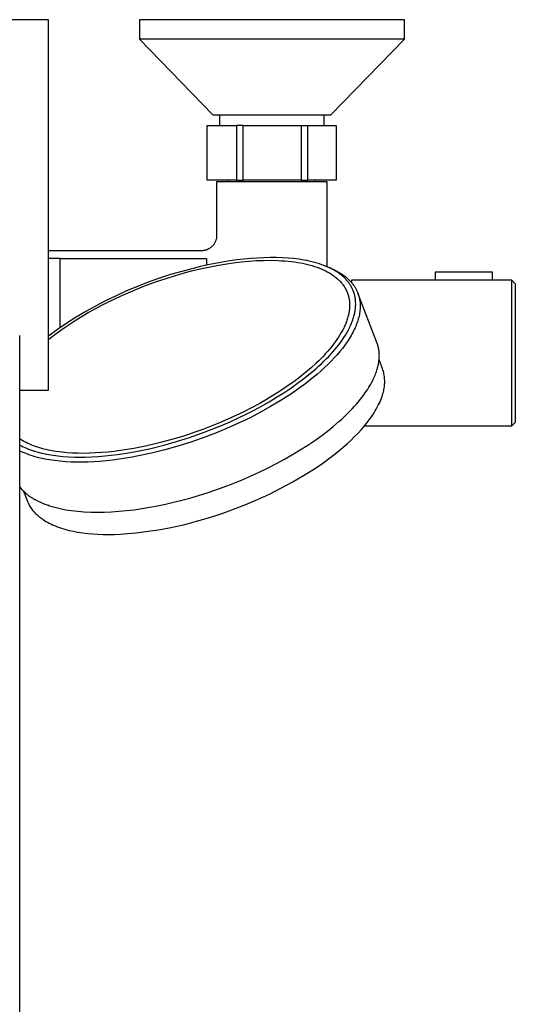
# Model space of a CAD drawing. Units: millimetres. Extents: x -632 to 471, y -1441 to 1593.
# Drawn here: x 343 to 471, y -1186 to -930 of the extents above; entities that cross this region are included whole.
import ezdxf

# ---------------------------------------------------------------- set-up
doc = ezdxf.new("R2010")
doc.units = ezdxf.units.MM
doc.header["$MEASUREMENT"] = 0
doc.layers.add('Default', color=7, linetype='Continuous', true_color=0x000000)

msp = doc.modelspace()

# ---------------------------------------------------------------- linework, layer by layer
at = {"layer": 'Default', "color": 7, "true_color": 0xffffff}
for p, q in [((350.22, -930.28), (316.22, -930.28)), ((350.22, -1026.4), (350.22, -930.28)), ((408.22, -930.3), (373.81, -930.3)), ((373.81, -930.3), (373.81, -935.37)), ((442.64, -930.3), (408.22, -930.3)), ((442.64, -935.37), (442.64, -930.3)), ((373.81, -935.37), (392.93, -955)), ((442.64, -935.37), (373.81, -935.37)), ((423.52, -955), (442.64, -935.37)), ((392.93, -955), (423.52, -955)), ((394.67, -957.74), (394.67, -955)), ((421.76, -955), (421.76, -957.74)), ((391.42, -971.89), (391.42, -957.74)), ((391.42, -957.74), (391.44, -957.74)), ((391.44, -971.89), (391.44, -957.74)), ((391.44, -957.74), (399.07, -957.74)), ((399.07, -957.74), (399.07, -971.89)), ((400.81, -957.74), (399.07, -957.74)), ((400.81, -971.89), (400.81, -957.74)), ((400.81, -957.74), (417.54, -957.74)), ((415.82, -957.74), (415.82, -971.89)), ((417.54, -971.89), (417.54, -957.74)), ((417.54, -957.74), (424.92, -957.74)), ((424.92, -957.74), (424.92, -971.89)), ((399.07, -971.89), (391.42, -971.89)), ((393.97, -986.17), (393.97, -972.3)), ((393.97, -972.3), (422.47, -972.3)), ((396.89, -972.3), (396.89, -971.89)), ((399.07, -971.89), (400.81, -971.89)), ((415.82, -971.89), (400.81, -971.89)), ((415.82, -971.89), (417.54, -971.89)), ((424.92, -971.89), (417.54, -971.89)), ((419.45, -971.89), (419.45, -972.3)), ((422.47, -972.3), (422.47, -993.8)), ((393.97, -986.31), (393.97, -986.17)), ((392.95, -988.85), (393.04, -988.74)), ((393.04, -988.74), (393.13, -988.63)), ((393.13, -988.63), (393.21, -988.52)), ((393.21, -988.52), (393.29, -988.41)), ((393.29, -988.41), (393.37, -988.29)), ((393.37, -988.29), (393.44, -988.17)), ((393.44, -988.17), (393.51, -988.05)), ((393.51, -988.05), (393.57, -987.92)), ((393.57, -987.92), (393.63, -987.8)), ((393.63, -987.8), (393.68, -987.67)), ((393.68, -987.67), (393.73, -987.54)), ((393.73, -987.54), (393.78, -987.41)), ((393.78, -987.41), (393.82, -987.27)), ((393.82, -987.27), (393.86, -987.14)), ((393.86, -987.14), (393.89, -987)), ((393.89, -987), (393.91, -986.86)), ((393.91, -986.86), (393.94, -986.73)), ((393.94, -986.73), (393.95, -986.59)), ((393.95, -986.59), (393.96, -986.45)), ((393.96, -986.45), (393.97, -986.31)), ((350.22, -990.17), (389.98, -990.17)), ((389.97, -990.17), (390.11, -990.17)), ((389.98, -990.17), (390.12, -990.17)), ((390.11, -990.17), (390.25, -990.16)), ((390.12, -990.17), (390.25, -990.16)), ((390.25, -990.16), (390.39, -990.15)), ((390.25, -990.16), (390.39, -990.15)), ((390.39, -990.15), (390.53, -990.13)), ((390.39, -990.15), (390.53, -990.13)), ((390.53, -990.13), (390.67, -990.11)), ((390.53, -990.13), (390.67, -990.11)), ((390.67, -990.11), (390.81, -990.08)), ((390.67, -990.11), (390.8, -990.08)), ((390.8, -990.08), (390.94, -990.05)), ((390.81, -990.08), (390.94, -990.05)), ((390.94, -990.05), (391.08, -990.01)), ((390.94, -990.05), (391.07, -990.02)), ((391.07, -990.02), (391.21, -989.98)), ((391.08, -990.01), (391.21, -989.97)), ((391.21, -989.97), (391.34, -989.93)), ((391.21, -989.98), (391.34, -989.93)), ((391.34, -989.93), (391.47, -989.88)), ((391.34, -989.93), (391.47, -989.88)), ((391.47, -989.88), (391.6, -989.82)), ((391.47, -989.88), (391.6, -989.83)), ((391.6, -989.82), (391.73, -989.76)), ((391.6, -989.83), (391.72, -989.77)), ((391.72, -989.77), (391.85, -989.7)), ((391.73, -989.76), (391.85, -989.7)), ((391.85, -989.7), (391.97, -989.63)), ((391.85, -989.7), (391.97, -989.64)), ((391.97, -989.63), (392.09, -989.56)), ((391.97, -989.64), (392.09, -989.57)), ((392.09, -989.56), (392.21, -989.49)), ((392.09, -989.57), (392.21, -989.49)), ((392.21, -989.49), (392.33, -989.41)), ((392.21, -989.49), (392.32, -989.41)), ((392.32, -989.41), (392.43, -989.33)), ((392.33, -989.41), (392.44, -989.32)), ((392.44, -989.32), (392.55, -989.23)), ((392.55, -989.23), (392.65, -989.14)), ((392.65, -989.14), (392.75, -989.05)), ((392.75, -989.05), (392.85, -988.95)), ((392.85, -988.95), (392.95, -988.85)), ((353.22, -992.28), (350.22, -992.28)), ((353.22, -992.28), (391.27, -992.28)), ((353.22, -1010.24), (353.22, -992.28)), ((391.6, -993.93), (389.69, -994.36)), ((391.27, -992.28), (391.27, -994)), ((393.52, -993.54), (391.6, -993.93)), ((395.44, -993.19), (393.52, -993.54)), ((393.94, -994.06), (396.05, -993.69)), ((397.27, -992.9), (395.44, -993.19)), ((396.05, -993.69), (398.18, -993.38)), ((399.1, -992.64), (397.27, -992.9)), ((398.18, -993.38), (400.23, -993.13)), ((400.93, -992.42), (399.1, -992.64)), ((400.23, -993.13), (402.28, -992.94)), ((402.77, -992.25), (400.93, -992.42)), ((402.28, -992.94), (404.24, -992.81)), ((404.46, -992.13), (402.77, -992.25)), ((404.24, -992.81), (406.2, -992.74)), ((406.15, -992.05), (404.46, -992.13)), ((407.76, -992.01), (406.15, -992.05)), ((406.2, -992.74), (408.05, -992.73)), ((409.38, -992.02), (407.76, -992.01)), ((408.05, -992.73), (409.9, -992.78)), ((410.91, -992.06), (409.38, -992.02)), ((409.9, -992.78), (410.76, -992.82)), ((410.76, -992.82), (411.62, -992.88)), ((412.43, -992.16), (410.91, -992.06)), ((411.62, -992.88), (412.48, -992.96)), ((413.87, -992.29), (412.43, -992.16)), ((412.48, -992.96), (413.34, -993.05)), ((413.34, -993.05), (414.13, -993.16)), ((415.3, -992.47), (413.87, -992.29)), ((414.13, -993.16), (414.92, -993.28)), ((414.92, -993.28), (415.71, -993.42)), ((415.97, -992.57), (415.3, -992.47)), ((415.71, -993.42), (416.49, -993.57)), ((416.63, -992.68), (415.97, -992.57)), ((416.49, -993.57), (417.21, -993.73)), ((417.29, -992.81), (416.63, -992.68)), ((417.21, -993.73), (417.92, -993.91)), ((417.95, -992.95), (417.29, -992.81)), ((417.92, -993.91), (418.63, -994.11)), ((418.63, -993.1), (417.95, -992.95)), ((419.3, -993.28), (418.63, -993.1)), ((419.97, -993.47), (419.3, -993.28)), ((420.63, -993.67), (419.97, -993.47)), ((421.18, -993.86), (420.63, -993.67)), ((421.72, -994.06), (421.18, -993.86)), ((422.47, -993.8), (422.48, -993.91)), ((422.48, -993.91), (422.48, -994.03)), ((381.92, -996.44), (379.02, -997.36)), ((384.84, -995.59), (381.92, -996.44)), ((382.96, -996.73), (385.18, -996.09)), ((387.79, -994.82), (384.84, -995.59)), ((385.18, -996.09), (387.38, -995.5)), ((387.38, -995.5), (389.59, -994.96)), ((389.69, -994.36), (387.79, -994.82)), ((389.59, -994.96), (391.76, -994.49)), ((391.76, -994.49), (393.94, -994.06)), ((418.63, -994.11), (419.33, -994.32)), ((419.33, -994.32), (419.96, -994.54)), ((419.96, -994.54), (420.59, -994.77)), ((420.59, -994.77), (421.21, -995.02)), ((421.21, -995.02), (421.51, -995.16)), ((421.51, -995.16), (421.82, -995.3)), ((422.26, -994.27), (421.72, -994.06)), ((421.82, -995.3), (422.36, -995.57)), ((421.98, -994.16), (422.91, -994.52)), ((422.79, -994.5), (422.26, -994.27)), ((422.36, -995.57), (422.63, -995.71)), ((422.48, -994.03), (422.49, -994.14)), ((422.49, -994.14), (422.5, -994.25)), ((422.5, -994.25), (422.51, -994.37)), ((422.63, -995.71), (422.9, -995.85)), ((423.27, -994.72), (422.79, -994.5)), ((422.9, -995.85), (423.16, -996.01)), ((422.91, -994.52), (423.31, -994.68)), ((423.16, -996.01), (423.42, -996.16)), ((423.75, -994.95), (423.27, -994.72)), ((423.31, -994.68), (423.71, -994.85)), ((423.42, -996.16), (423.68, -996.32)), ((423.68, -996.32), (423.93, -996.49)), ((423.71, -994.85), (424.11, -995.03)), ((424.22, -995.21), (423.75, -994.95)), ((423.93, -996.49), (424.16, -996.65)), ((424.11, -995.03), (424.5, -995.21)), ((424.68, -995.47), (424.22, -995.21)), ((424.5, -995.21), (424.87, -995.4)), ((425.1, -995.73), (424.68, -995.47)), ((424.87, -995.4), (425.23, -995.6)), ((425.51, -996.01), (425.1, -995.73)), ((425.23, -995.6), (425.59, -995.8)), ((425.71, -996.15), (425.51, -996.01)), ((425.59, -995.8), (425.95, -996.02)), ((425.91, -996.29), (425.71, -996.15)), ((426.11, -996.44), (425.91, -996.29)), ((425.95, -996.02), (426.28, -996.23)), ((426.3, -996.6), (426.11, -996.44)), ((426.28, -996.23), (426.6, -996.44)), ((426.6, -996.44), (426.92, -996.67)), ((465.57, -995.77), (450.68, -995.77)), ((450.68, -995.77), (450.68, -997.8)), ((465.57, -997.8), (465.57, -995.77)), ((376.14, -998.36), (373.31, -999.48)), ((374.52, -999.65), (376.36, -998.95)), ((379.02, -997.36), (376.14, -998.36)), ((376.36, -998.95), (378.55, -998.17)), ((378.55, -998.17), (380.74, -997.43)), ((380.74, -997.43), (382.96, -996.73)), ((424.16, -996.65), (424.39, -996.81)), ((424.39, -996.81), (424.61, -996.98)), ((424.61, -996.98), (424.83, -997.15)), ((424.83, -997.15), (425.04, -997.33)), ((425.04, -997.33), (425.25, -997.51)), ((425.25, -997.51), (425.46, -997.7)), ((425.46, -997.7), (425.66, -997.89)), ((425.66, -997.89), (425.84, -998.07)), ((425.84, -998.07), (426.02, -998.26)), ((426.02, -998.26), (426.19, -998.45)), ((426.19, -998.45), (426.36, -998.65)), ((426.48, -996.74), (426.3, -996.6)), ((426.36, -998.65), (426.53, -998.85)), ((426.65, -996.89), (426.48, -996.74)), ((426.53, -998.85), (426.68, -999.05)), ((426.83, -997.05), (426.65, -996.89)), ((426.68, -999.05), (426.83, -999.26)), ((426.99, -997.2), (426.83, -997.05)), ((426.92, -996.67), (427.23, -996.91)), ((427.16, -997.36), (426.99, -997.2)), ((427.32, -997.53), (427.16, -997.36)), ((427.23, -996.91), (427.52, -997.14)), ((427.48, -997.69), (427.32, -997.53)), ((427.64, -997.86), (427.48, -997.69)), ((427.52, -997.14), (427.8, -997.38)), ((427.78, -998.03), (427.64, -997.86)), ((427.92, -998.2), (427.78, -998.03)), ((427.8, -997.38), (428.07, -997.63)), ((428.06, -998.37), (427.92, -998.2)), ((428.19, -998.54), (428.06, -998.37)), ((428.07, -997.63), (428.34, -997.89)), ((428.32, -998.72), (428.19, -998.54)), ((428.44, -998.9), (428.32, -998.72)), ((428.34, -997.89), (428.59, -998.14)), ((428.56, -999.08), (428.44, -998.9)), ((428.59, -998.14), (428.82, -998.4)), ((428.82, -998.4), (429.05, -998.67)), ((429.01, -998.62), (429.01, -997.8)), ((429.01, -997.8), (470.46, -997.8)), ((429.05, -998.67), (429.16, -998.81)), ((429.16, -998.81), (429.27, -998.95)), ((429.27, -998.95), (429.47, -999.22)), ((470.46, -997.8), (471.46, -998.8)), ((470.46, -997.8), (470.46, -1035.8)), ((471.46, -998.8), (471.46, -1034.8)), ((370.51, -1000.67), (367.75, -1001.93)), ((369.06, -1001.96), (370.87, -1001.16)), ((373.31, -999.48), (370.51, -1000.67)), ((370.87, -1001.16), (372.69, -1000.39)), ((372.69, -1000.39), (374.52, -999.65)), ((426.83, -999.26), (426.98, -999.48)), ((426.98, -999.48), (427.11, -999.69)), ((427.11, -999.69), (427.24, -999.9)), ((427.24, -999.9), (427.36, -1000.12)), ((427.36, -1000.12), (427.48, -1000.33)), ((427.48, -1000.33), (427.59, -1000.56)), ((427.59, -1000.56), (427.69, -1000.78)), ((427.69, -1000.78), (427.79, -1001.01)), ((427.79, -1001.01), (427.88, -1001.24)), ((427.88, -1001.24), (427.96, -1001.48)), ((427.96, -1001.48), (428.04, -1001.71)), ((428.68, -999.26), (428.56, -999.08)), ((428.79, -999.45), (428.68, -999.26)), ((428.9, -999.64), (428.79, -999.45)), ((429, -999.83), (428.9, -999.64)), ((429.1, -1000.02), (429, -999.83)), ((429.19, -1000.22), (429.1, -1000.02)), ((429.28, -1000.41), (429.19, -1000.22)), ((429.36, -1000.61), (429.28, -1000.41)), ((429.44, -1000.82), (429.36, -1000.61)), ((429.52, -1001.06), (429.44, -1000.82)), ((429.47, -999.22), (429.57, -999.36)), ((429.6, -1001.31), (429.52, -1001.06)), ((429.57, -999.36), (429.67, -999.51)), ((429.68, -1001.56), (429.6, -1001.31)), ((429.67, -999.51), (429.76, -999.65)), ((429.74, -1001.81), (429.68, -1001.56)), ((429.76, -999.65), (429.85, -999.79)), ((429.85, -999.79), (429.93, -999.94)), ((429.93, -999.94), (430.02, -1000.09)), ((430.02, -1000.09), (430.1, -1000.24)), ((430.1, -1000.24), (430.18, -1000.39)), ((430.18, -1000.39), (430.25, -1000.54)), ((430.25, -1000.54), (430.32, -1000.69)), ((430.32, -1000.69), (430.39, -1000.84)), ((430.39, -1000.84), (430.46, -1000.99)), ((430.46, -1000.99), (430.52, -1001.15)), ((430.52, -1001.15), (430.58, -1001.31)), ((435.51, -1014.03), (430.56, -1001.24)), ((430.58, -1001.31), (430.64, -1001.46)), ((430.64, -1001.46), (430.69, -1001.62)), ((365.01, -1003.27), (362.43, -1004.6)), ((363.86, -1004.49), (365.58, -1003.62)), ((367.75, -1001.93), (365.01, -1003.27)), ((365.58, -1003.62), (367.31, -1002.77)), ((367.31, -1002.77), (369.06, -1001.96)), ((428.04, -1001.71), (428.11, -1001.95)), ((428.11, -1001.95), (428.17, -1002.19)), ((428.17, -1002.19), (428.22, -1002.43)), ((428.22, -1002.43), (428.27, -1002.68)), ((428.27, -1002.68), (428.31, -1002.92)), ((428.31, -1002.92), (428.35, -1003.17)), ((428.35, -1003.17), (428.38, -1003.42)), ((428.38, -1003.42), (428.4, -1003.68)), ((428.4, -1003.68), (428.41, -1003.94)), ((428.41, -1003.94), (428.42, -1004.2)), ((429.8, -1002.07), (429.74, -1001.81)), ((429.85, -1002.33), (429.8, -1002.07)), ((429.89, -1002.58), (429.85, -1002.33)), ((429.93, -1002.84), (429.89, -1002.58)), ((429.96, -1003.11), (429.93, -1002.84)), ((429.98, -1003.37), (429.96, -1003.11)), ((429.99, -1003.63), (429.98, -1003.37)), ((430, -1003.9), (429.99, -1003.63)), ((429.99, -1004.43), (430, -1004.17)), ((430, -1004.17), (430, -1003.9)), ((430.69, -1001.62), (430.75, -1001.78)), ((430.75, -1001.78), (430.79, -1001.94)), ((430.79, -1001.94), (430.84, -1002.1)), ((430.84, -1002.1), (430.88, -1002.27)), ((430.88, -1002.27), (430.92, -1002.43)), ((430.92, -1002.43), (430.96, -1002.59)), ((430.96, -1002.59), (430.99, -1002.76)), ((430.99, -1002.76), (431.02, -1002.93)), ((431.02, -1002.93), (431.05, -1003.09)), ((431.05, -1003.09), (431.07, -1003.26)), ((431.07, -1003.26), (431.1, -1003.43)), ((431.1, -1003.43), (431.12, -1003.6)), ((431.12, -1003.6), (431.13, -1003.77)), ((431.13, -1003.77), (431.14, -1003.94)), ((431.14, -1003.94), (431.15, -1004.12)), ((431.15, -1004.12), (431.16, -1004.29)), ((359.89, -1006), (357.4, -1007.49)), ((358.96, -1007.23), (360.55, -1006.3)), ((362.43, -1004.6), (359.89, -1006)), ((360.55, -1006.3), (362.16, -1005.4)), ((362.16, -1005.4), (363.86, -1004.49)), ((428.18, -1006.61), (428.12, -1006.88)), ((428.24, -1006.33), (428.18, -1006.61)), ((428.28, -1006.06), (428.24, -1006.33)), ((428.33, -1005.78), (428.28, -1006.06)), ((428.36, -1005.51), (428.33, -1005.78)), ((428.39, -1005.23), (428.36, -1005.51)), ((428.4, -1004.97), (428.39, -1005.23)), ((428.42, -1004.72), (428.4, -1004.97)), ((428.42, -1004.2), (428.42, -1004.46)), ((428.42, -1004.46), (428.42, -1004.72)), ((429.61, -1006.97), (429.68, -1006.68)), ((429.68, -1006.68), (429.74, -1006.4)), ((429.74, -1006.4), (429.8, -1006.11)), ((429.8, -1006.11), (429.85, -1005.83)), ((429.85, -1005.83), (429.9, -1005.54)), ((429.9, -1005.54), (429.93, -1005.25)), ((429.93, -1005.25), (429.96, -1004.96)), ((429.96, -1004.96), (429.98, -1004.7)), ((429.98, -1004.7), (429.99, -1004.43)), ((431.01, -1006.45), (430.95, -1006.81)), ((431.07, -1006.09), (431.01, -1006.45)), ((431.11, -1005.72), (431.07, -1006.09)), ((431.14, -1005.35), (431.11, -1005.72)), ((431.16, -1005), (431.14, -1005.35)), ((431.16, -1004.29), (431.17, -1004.65)), ((431.17, -1004.65), (431.16, -1005)), ((354.96, -1009.05), (352.56, -1010.69)), ((354.31, -1010.23), (355.84, -1009.19)), ((357.4, -1007.49), (354.96, -1009.05)), ((355.84, -1009.19), (357.39, -1008.2)), ((357.39, -1008.2), (358.96, -1007.23)), ((427.4, -1009.14), (427.16, -1009.7)), ((427.51, -1008.86), (427.4, -1009.14)), ((427.62, -1008.58), (427.51, -1008.86)), ((427.72, -1008.29), (427.62, -1008.58)), ((427.82, -1008), (427.72, -1008.29)), ((427.91, -1007.71), (427.82, -1008)), ((427.99, -1007.42), (427.91, -1007.71)), ((428.06, -1007.15), (427.99, -1007.42)), ((428.12, -1006.88), (428.06, -1007.15)), ((428.66, -1009.64), (428.91, -1009.06)), ((428.91, -1009.06), (429.03, -1008.76)), ((429.03, -1008.76), (429.14, -1008.46)), ((429.14, -1008.46), (429.25, -1008.16)), ((429.25, -1008.16), (429.35, -1007.86)), ((429.35, -1007.86), (429.45, -1007.56)), ((429.45, -1007.56), (429.54, -1007.25)), ((429.54, -1007.25), (429.61, -1006.97)), ((430.3, -1009.11), (430.15, -1009.49)), ((430.44, -1008.72), (430.3, -1009.11)), ((430.57, -1008.33), (430.44, -1008.72)), ((430.68, -1007.95), (430.57, -1008.33)), ((430.78, -1007.58), (430.68, -1007.95)), ((430.87, -1007.2), (430.78, -1007.58)), ((430.95, -1006.81), (430.87, -1007.2)), ((352.56, -1010.69), (350.22, -1012.41)), ((351.5, -1012.27), (352.8, -1011.3)), ((352.8, -1011.3), (354.31, -1010.23)), ((426.25, -1011.49), (425.91, -1012.07)), ((426.58, -1010.9), (426.25, -1011.49)), ((426.88, -1010.31), (426.58, -1010.9)), ((427.02, -1010.01), (426.88, -1010.31)), ((427.16, -1009.7), (427.02, -1010.01)), ((427.33, -1012.12), (427.69, -1011.52)), ((427.69, -1011.52), (428.04, -1010.9)), ((428.04, -1010.9), (428.36, -1010.28)), ((428.36, -1010.28), (428.51, -1009.96)), ((428.51, -1009.96), (428.66, -1009.64)), ((429.24, -1011.47), (429.02, -1011.88)), ((429.44, -1011.07), (429.24, -1011.47)), ((429.64, -1010.68), (429.44, -1011.07)), ((429.82, -1010.28), (429.64, -1010.68)), ((430, -1009.88), (429.82, -1010.28)), ((430.15, -1009.49), (430, -1009.88)), ((342.72, -1012.28), (342.72, -1355.72)), ((350.22, -1013.28), (351.5, -1012.27)), ((424.69, -1013.9), (424.25, -1014.48)), ((425.12, -1013.3), (424.69, -1013.9)), ((425.52, -1012.69), (425.12, -1013.3)), ((425.91, -1012.07), (425.52, -1012.69)), ((425.58, -1014.65), (426.04, -1014.04)), ((426.04, -1014.04), (426.49, -1013.41)), ((426.49, -1013.41), (426.92, -1012.77)), ((426.92, -1012.77), (427.33, -1012.12)), ((427.76, -1013.91), (427.19, -1014.72)), ((428.04, -1013.5), (427.76, -1013.91)), ((428.31, -1013.08), (428.04, -1013.5)), ((428.55, -1012.68), (428.31, -1013.08)), ((428.79, -1012.28), (428.55, -1012.68)), ((429.02, -1011.88), (428.79, -1012.28)), ((435.61, -1014.3), (435.51, -1014.03)), ((435.71, -1014.57), (435.61, -1014.3)), ((422.2, -1016.93), (421.61, -1017.57)), ((422.73, -1016.34), (422.2, -1016.93)), ((423.26, -1015.73), (422.73, -1016.34)), ((423.76, -1015.11), (423.26, -1015.73)), ((423.62, -1016.99), (424.12, -1016.42)), ((424.25, -1014.48), (423.76, -1015.11)), ((424.12, -1016.42), (424.62, -1015.84)), ((424.62, -1015.84), (425.1, -1015.25)), ((425.1, -1015.25), (425.58, -1014.65)), ((425.87, -1016.42), (425.17, -1017.24)), ((426.54, -1015.58), (425.87, -1016.42)), ((427.19, -1014.72), (426.54, -1015.58)), ((435.79, -1014.85), (435.71, -1014.57)), ((435.86, -1015.13), (435.79, -1014.85)), ((435.92, -1015.36), (435.86, -1015.13)), ((435.96, -1015.59), (435.92, -1015.36)), ((436.01, -1015.83), (435.96, -1015.59)), ((436.04, -1016.06), (436.01, -1015.83)), ((436.08, -1016.34), (436.04, -1016.06)), ((436.1, -1016.62), (436.08, -1016.34)), ((436.12, -1016.89), (436.1, -1016.62)), ((436.13, -1017.17), (436.12, -1016.89)), ((419.77, -1019.39), (418.41, -1020.63)), ((420.4, -1018.79), (419.77, -1019.39)), ((421.01, -1018.19), (420.4, -1018.79)), ((421.61, -1017.57), (421.01, -1018.19)), ((421.08, -1019.56), (421.73, -1018.93)), ((421.73, -1018.93), (422.37, -1018.3)), ((422.37, -1018.3), (423, -1017.65)), ((423.63, -1018.91), (422.79, -1019.75)), ((423, -1017.65), (423.62, -1016.99)), ((424.44, -1018.04), (423.63, -1018.91)), ((425.17, -1017.24), (424.44, -1018.04)), ((435.9, -1019.76), (435.95, -1019.47)), ((435.95, -1019.47), (436, -1019.17)), ((436, -1019.17), (436.04, -1018.88)), ((436.04, -1018.88), (436.08, -1018.58)), ((436.08, -1018.58), (436.1, -1018.28)), ((436.98, -1020.88), (436.09, -1018.47)), ((436.1, -1018.28), (436.12, -1018)), ((436.12, -1018), (436.13, -1017.73)), ((436.14, -1017.45), (436.13, -1017.17)), ((436.13, -1017.73), (436.14, -1017.45)), ((417, -1021.83), (415.46, -1023.06)), ((418.41, -1020.63), (417, -1021.83)), ((418.17, -1022.11), (419.65, -1020.86)), ((419.65, -1020.86), (420.37, -1020.22)), ((421.05, -1021.37), (420.07, -1022.23)), ((420.37, -1020.22), (421.08, -1019.56)), ((421.92, -1020.57), (421.05, -1021.37)), ((422.79, -1019.75), (421.92, -1020.57)), ((435.18, -1022.19), (435.29, -1021.88)), ((435.29, -1021.88), (435.4, -1021.57)), ((435.4, -1021.57), (435.5, -1021.26)), ((435.5, -1021.26), (435.6, -1020.95)), ((435.6, -1020.95), (435.69, -1020.63)), ((435.69, -1020.63), (435.76, -1020.34)), ((435.76, -1020.34), (435.83, -1020.05)), ((435.83, -1020.05), (435.9, -1019.76)), ((437.09, -1021.2), (436.98, -1020.88)), ((437.18, -1021.53), (437.09, -1021.2)), ((437.27, -1021.86), (437.18, -1021.53)), ((437.34, -1022.19), (437.27, -1021.86)), ((413.9, -1024.24), (412.21, -1025.43)), ((415.46, -1023.06), (413.9, -1024.24)), ((414.92, -1024.63), (416.57, -1023.4)), ((416.57, -1023.4), (418.17, -1022.11)), ((418.08, -1023.87), (417.05, -1024.66)), ((419.08, -1023.06), (418.08, -1023.87)), ((420.07, -1022.23), (419.08, -1023.06)), ((433.82, -1025.02), (434.17, -1024.39)), ((434.17, -1024.39), (434.5, -1023.74)), ((434.5, -1023.74), (434.65, -1023.42)), ((434.65, -1023.42), (434.8, -1023.09)), ((434.8, -1023.09), (435.06, -1022.49)), ((435.06, -1022.49), (435.18, -1022.19)), ((437.4, -1022.53), (437.34, -1022.19)), ((437.45, -1022.87), (437.4, -1022.53)), ((437.49, -1023.2), (437.45, -1022.87)), ((437.52, -1023.54), (437.49, -1023.2)), ((437.54, -1023.88), (437.52, -1023.54)), ((437.52, -1024.91), (437.54, -1024.57)), ((437.54, -1024.23), (437.54, -1023.88)), ((437.54, -1024.57), (437.54, -1024.23)), ((342.72, -1026.4), (350.22, -1026.4)), ((410.5, -1026.58), (408.68, -1027.73)), ((409.46, -1028.28), (411.36, -1027.08)), ((412.21, -1025.43), (410.5, -1026.58)), ((411.36, -1027.08), (413.16, -1025.88)), ((414.98, -1026.18), (412.86, -1027.63)), ((413.16, -1025.88), (414.92, -1024.63)), ((417.05, -1024.66), (414.98, -1026.18)), ((432.13, -1027.61), (432.59, -1026.96)), ((432.59, -1026.96), (433.03, -1026.31)), ((433.03, -1026.31), (433.45, -1025.64)), ((433.45, -1025.64), (433.82, -1025.02)), ((433.57, -1025.45), (433.5, -1025.56)), ((437.09, -1027.25), (437.18, -1026.92)), ((437.18, -1026.92), (437.27, -1026.59)), ((437.27, -1026.59), (437.34, -1026.26)), ((437.34, -1026.26), (437.4, -1025.92)), ((437.4, -1025.92), (437.45, -1025.59)), ((437.45, -1025.59), (437.49, -1025.25)), ((437.49, -1025.25), (437.52, -1024.91)), ((406.84, -1028.83), (404.91, -1029.93)), ((405.57, -1030.54), (407.52, -1029.44)), ((408.68, -1027.73), (406.84, -1028.83)), ((407.52, -1029.44), (409.46, -1028.28)), ((410.41, -1029.2), (407.91, -1030.69)), ((412.86, -1027.63), (410.41, -1029.2)), ((430.2, -1030.02), (430.7, -1029.44)), ((430.7, -1029.44), (431.18, -1028.84)), ((431.18, -1028.84), (431.65, -1028.24)), ((431.65, -1028.24), (432.13, -1027.61)), ((436.12, -1029.85), (436.32, -1029.41)), ((436.32, -1029.41), (436.5, -1028.97)), ((436.5, -1028.97), (436.68, -1028.52)), ((436.68, -1028.52), (436.84, -1028.06)), ((436.84, -1028.06), (436.87, -1027.95)), ((436.87, -1027.95), (436.96, -1027.68)), ((436.96, -1027.68), (437.09, -1027.25)), ((400.93, -1032.01), (398.89, -1033)), ((402.96, -1030.98), (400.93, -1032.01)), ((401.59, -1032.62), (403.59, -1031.6)), ((405.26, -1032.17), (402.56, -1033.57)), ((404.91, -1029.93), (402.96, -1030.98)), ((403.59, -1031.6), (405.57, -1030.54)), ((407.91, -1030.69), (405.26, -1032.17)), ((427.77, -1032.59), (428.42, -1031.94)), ((428.42, -1031.94), (429.06, -1031.27)), ((429.06, -1031.27), (429.69, -1030.59)), ((429.69, -1030.59), (430.2, -1030.02)), ((434.77, -1032.31), (435.08, -1031.8)), ((435.08, -1031.8), (435.36, -1031.32)), ((435.36, -1031.32), (435.62, -1030.84)), ((435.62, -1030.84), (435.88, -1030.35)), ((435.88, -1030.35), (436.12, -1029.85)), ((396.78, -1033.97), (394.65, -1034.89)), ((395.13, -1035.58), (397.36, -1034.61)), ((398.89, -1033), (396.78, -1033.97)), ((397.36, -1034.61), (399.57, -1033.6)), ((399.57, -1033.6), (401.59, -1032.62)), ((402.56, -1033.57), (399.76, -1034.92)), ((424.12, -1035.87), (425.63, -1034.58)), ((425.63, -1034.58), (426.37, -1033.91)), ((426.37, -1033.91), (427.1, -1033.24)), ((427.1, -1033.24), (427.77, -1032.59)), ((432.41, -1035.56), (433.1, -1034.69)), ((433.1, -1034.69), (433.77, -1033.79)), ((433.77, -1033.79), (434.11, -1033.31)), ((434.11, -1033.31), (434.45, -1032.81)), ((434.45, -1032.81), (434.77, -1032.31)), ((471.46, -1034.8), (470.46, -1035.8)), ((388.47, -1037.26), (386.61, -1037.9)), ((387.07, -1038.61), (390.62, -1037.36)), ((390.33, -1036.59), (388.47, -1037.26)), ((392.5, -1035.76), (390.33, -1036.59)), ((390.62, -1037.36), (392.88, -1036.49)), ((394.65, -1034.89), (392.5, -1035.76)), ((392.88, -1036.49), (395.13, -1035.58)), ((396.92, -1036.2), (394, -1037.41)), ((399.76, -1034.92), (396.92, -1036.2)), ((421.17, -1038.17), (422.66, -1037.04)), ((422.66, -1037.04), (424.12, -1035.87)), ((430.61, -1037.59), (431.52, -1036.59)), ((431.52, -1036.59), (431.97, -1036.08)), ((431.97, -1036.08), (432.41, -1035.56)), ((470.46, -1035.8), (432.2, -1035.8)), ((343.14, -1039.29), (342.72, -1039.02)), ((343.55, -1039.55), (343.14, -1039.29)), ((343.98, -1039.79), (343.55, -1039.55)), ((344.42, -1040.01), (343.98, -1039.79)), ((382.84, -1039.07), (379.33, -1040.03)), ((380.14, -1040.69), (383.49, -1039.75)), ((384.73, -1038.5), (382.84, -1039.07)), ((383.49, -1039.75), (387.07, -1038.61)), ((387.45, -1039.83), (383.8, -1040.98)), ((386.61, -1037.9), (384.73, -1038.5)), ((391.06, -1038.55), (387.45, -1039.83)), ((394, -1037.41), (391.06, -1038.55)), ((417.54, -1040.7), (419.37, -1039.46)), ((419.37, -1039.46), (421.17, -1038.17)), ((427.8, -1040.32), (428.83, -1039.36)), ((428.83, -1039.36), (429.73, -1038.49)), ((429.73, -1038.49), (430.61, -1037.59)), ((342.72, -1040.68), (343.16, -1040.91)), ((343.18, -1042.39), (342.72, -1042.16)), ((343.16, -1040.91), (343.59, -1041.12)), ((343.65, -1042.6), (343.18, -1042.39)), ((343.59, -1041.12), (344.03, -1041.32)), ((344.03, -1041.32), (344.48, -1041.51)), ((344.88, -1040.24), (344.42, -1040.01)), ((344.48, -1041.51), (345, -1041.72)), ((345.36, -1040.46), (344.88, -1040.24)), ((345, -1041.72), (345.52, -1041.91)), ((345.84, -1040.66), (345.36, -1040.46)), ((345.52, -1041.91), (346.05, -1042.1)), ((346.33, -1040.85), (345.84, -1040.66)), ((346.05, -1042.1), (346.58, -1042.27)), ((346.85, -1041.04), (346.33, -1040.85)), ((346.58, -1042.27), (347.19, -1042.44)), ((347.39, -1041.22), (346.85, -1041.04)), ((347.19, -1042.44), (347.8, -1042.61)), ((347.92, -1041.39), (347.39, -1041.22)), ((348.46, -1041.54), (347.92, -1041.39)), ((349.04, -1041.7), (348.46, -1041.54)), ((349.63, -1041.84), (349.04, -1041.7)), ((350.22, -1041.97), (349.63, -1041.84)), ((350.81, -1042.09), (350.22, -1041.97)), ((351.52, -1042.22), (350.81, -1042.09)), ((352.24, -1042.33), (351.52, -1042.22)), ((352.96, -1042.44), (352.24, -1042.33)), ((353.69, -1042.52), (352.96, -1042.44)), ((365.69, -1042.49), (364.06, -1042.63)), ((367.31, -1042.31), (365.69, -1042.49)), ((368.93, -1042.1), (367.31, -1042.31)), ((370.66, -1041.84), (368.93, -1042.1)), ((372.37, -1041.55), (370.66, -1041.84)), ((371.55, -1042.58), (373.29, -1042.26)), ((374.09, -1041.23), (372.37, -1041.55)), ((373.29, -1042.26), (375.04, -1041.9)), ((375.79, -1040.87), (374.09, -1041.23)), ((375.04, -1041.9), (376.77, -1041.52)), ((377.56, -1040.47), (375.79, -1040.87)), ((376.77, -1041.52), (380.14, -1040.69)), ((380.39, -1041.94), (376.96, -1042.79)), ((379.33, -1040.03), (377.56, -1040.47)), ((383.8, -1040.98), (380.39, -1041.94)), ((413.62, -1043.14), (415.6, -1041.94)), ((415.6, -1041.94), (417.54, -1040.7)), ((424.32, -1043.24), (425.54, -1042.26)), ((425.54, -1042.26), (426.74, -1041.26)), ((426.74, -1041.26), (427.8, -1040.32)), ((344.12, -1042.8), (343.65, -1042.6)), ((344.6, -1042.99), (344.12, -1042.8)), ((345.13, -1043.19), (344.6, -1042.99)), ((345.67, -1043.37), (345.13, -1043.19)), ((346.2, -1043.54), (345.67, -1043.37)), ((346.75, -1043.71), (346.2, -1043.54)), ((347.38, -1043.88), (346.75, -1043.71)), ((348.01, -1044.04), (347.38, -1043.88)), ((347.8, -1042.61), (348.41, -1042.76)), ((348.65, -1044.18), (348.01, -1044.04)), ((348.41, -1042.76), (349.02, -1042.9)), ((349.29, -1044.31), (348.65, -1044.18)), ((349.02, -1042.9), (349.61, -1043.02)), ((350.51, -1044.53), (349.29, -1044.31)), ((349.61, -1043.02), (350.2, -1043.13)), ((350.2, -1043.13), (351.39, -1043.32)), ((351.74, -1044.71), (350.51, -1044.53)), ((351.39, -1043.32), (352.65, -1043.49)), ((353.21, -1044.88), (351.74, -1044.71)), ((352.65, -1043.49), (353.92, -1043.61)), ((354.69, -1044.99), (353.21, -1044.88)), ((355.06, -1042.66), (353.69, -1042.52)), ((353.92, -1043.61), (355.43, -1043.72)), ((356.09, -1045.07), (354.69, -1044.99)), ((356.44, -1042.75), (355.06, -1042.66)), ((355.43, -1043.72), (356.95, -1043.78)), ((357.9, -1042.8), (356.44, -1042.75)), ((356.95, -1043.78), (358.37, -1043.8)), ((359.36, -1042.82), (357.9, -1042.8)), ((358.37, -1043.8), (359.79, -1043.78)), ((360.9, -1042.79), (359.36, -1042.82)), ((359.79, -1043.78), (361.46, -1043.72)), ((361.96, -1045), (360.47, -1045.07)), ((362.43, -1042.73), (360.9, -1042.79)), ((361.46, -1043.72), (363.13, -1043.63)), ((363.46, -1044.9), (361.96, -1045)), ((364.06, -1042.63), (362.43, -1042.73)), ((363.13, -1043.63), (364.8, -1043.49)), ((365.16, -1044.76), (363.46, -1044.9)), ((364.8, -1043.49), (366.47, -1043.32)), ((366.87, -1044.57), (365.16, -1044.76)), ((366.47, -1043.32), (368.13, -1043.11)), ((368.57, -1044.35), (366.87, -1044.57)), ((368.13, -1043.11), (369.79, -1042.87)), ((370.26, -1044.1), (368.57, -1044.35)), ((369.79, -1042.87), (371.55, -1042.58)), ((371.95, -1043.81), (370.26, -1044.1)), ((373.62, -1043.5), (371.95, -1043.81)), ((376.96, -1042.79), (373.62, -1043.5)), ((409.46, -1045.46), (411.55, -1044.32)), ((411.55, -1044.32), (413.62, -1043.14)), ((421.49, -1045.33), (423.63, -1043.76)), ((423.63, -1043.76), (424.32, -1043.24)), ((357.48, -1045.1), (356.09, -1045.07)), ((358.98, -1045.1), (357.48, -1045.1)), ((360.47, -1045.07), (358.98, -1045.1)), ((405.08, -1047.64), (407.28, -1046.58)), ((407.28, -1046.58), (409.46, -1045.46)), ((416.44, -1048.6), (419.29, -1046.83)), ((419.29, -1046.83), (421.49, -1045.33)), ((398.2, -1050.62), (400.52, -1049.68)), ((400.52, -1049.68), (402.81, -1048.69)), ((402.81, -1048.69), (405.08, -1047.64)), ((413.54, -1050.29), (416.44, -1048.6)), ((342.72, -1051.46), (342.89, -1051.67)), ((342.89, -1051.67), (343.06, -1051.88)), ((343.06, -1051.88), (343.23, -1052.08)), ((343.23, -1052.08), (343.41, -1052.28)), ((343.41, -1052.28), (343.59, -1052.47)), ((343.59, -1052.47), (343.78, -1052.66)), ((343.78, -1052.66), (343.97, -1052.84)), ((344.73, -1055.11), (343.83, -1052.71)), ((391.41, -1053.07), (393.65, -1052.31)), ((393.65, -1052.31), (395.87, -1051.51)), ((395.87, -1051.51), (398.2, -1050.62)), ((407.58, -1053.39), (410.58, -1051.89)), ((410.58, -1051.89), (413.54, -1050.29)), ((343.97, -1052.84), (344.17, -1053.02)), ((344.17, -1053.02), (344.39, -1053.21)), ((344.39, -1053.21), (344.61, -1053.39)), ((344.61, -1053.39), (344.83, -1053.57)), ((344.86, -1055.43), (344.73, -1055.11)), ((344.83, -1053.57), (345.06, -1053.74)), ((345.06, -1053.74), (345.3, -1053.91)), ((345.3, -1053.91), (345.53, -1054.08)), ((345.53, -1054.08), (345.77, -1054.24)), ((345.77, -1054.24), (346.02, -1054.39)), ((346.02, -1054.39), (346.27, -1054.55)), ((346.27, -1054.55), (346.52, -1054.7)), ((346.52, -1054.7), (347.04, -1054.98)), ((347.04, -1054.98), (347.57, -1055.25)), ((347.57, -1055.25), (348.1, -1055.5)), ((382.72, -1055.53), (384.81, -1055.01)), ((384.81, -1055.01), (386.9, -1054.44)), ((386.9, -1054.44), (389.16, -1053.78)), ((389.16, -1053.78), (391.41, -1053.07)), ((401.43, -1056.11), (404.53, -1054.8)), ((404.53, -1054.8), (407.58, -1053.39)), ((345, -1055.74), (344.86, -1055.43)), ((345.15, -1056.05), (345, -1055.74)), ((345.31, -1056.35), (345.15, -1056.05)), ((345.48, -1056.64), (345.31, -1056.35)), ((345.67, -1056.93), (345.48, -1056.64)), ((345.86, -1057.21), (345.67, -1056.93)), ((346.06, -1057.49), (345.86, -1057.21)), ((346.27, -1057.76), (346.06, -1057.49)), ((346.49, -1058.02), (346.27, -1057.76)), ((348.1, -1055.5), (348.69, -1055.76)), ((348.69, -1055.76), (349.29, -1056)), ((349.29, -1056), (349.89, -1056.22)), ((349.89, -1056.22), (350.51, -1056.42)), ((350.41, -1056.39), (350.24, -1056.34)), ((350.51, -1056.42), (351.17, -1056.63)), ((351.17, -1056.63), (351.85, -1056.82)), ((351.85, -1056.82), (352.53, -1056.99)), ((352.53, -1056.99), (353.21, -1057.15)), ((353.21, -1057.15), (353.95, -1057.3)), ((353.95, -1057.3), (354.7, -1057.44)), ((354.7, -1057.44), (355.44, -1057.56)), ((355.44, -1057.56), (356.19, -1057.67)), ((356.19, -1057.67), (357, -1057.77)), ((357, -1057.77), (357.81, -1057.86)), ((368.49, -1057.86), (370.41, -1057.69)), ((370.41, -1057.69), (372.45, -1057.45)), ((372.45, -1057.45), (374.47, -1057.16)), ((374.47, -1057.16), (376.49, -1056.83)), ((376.49, -1056.83), (378.5, -1056.45)), ((378.5, -1056.45), (380.61, -1056.02)), ((380.61, -1056.02), (382.72, -1055.53)), ((394.82, -1058.58), (397.83, -1057.49)), ((397.83, -1057.49), (398.3, -1057.32)), ((398.3, -1057.32), (401.43, -1056.11)), ((346.71, -1058.27), (346.49, -1058.02)), ((346.95, -1058.52), (346.71, -1058.27)), ((347.19, -1058.76), (346.95, -1058.52)), ((347.44, -1058.99), (347.19, -1058.76)), ((347.7, -1059.21), (347.44, -1058.99)), ((347.97, -1059.43), (347.7, -1059.21)), ((348.24, -1059.63), (347.97, -1059.43)), ((348.52, -1059.83), (348.24, -1059.63)), ((348.81, -1060.01), (348.52, -1059.83)), ((348.81, -1060.01), (349.53, -1060.47)), ((357.81, -1057.86), (359.43, -1057.99)), ((359.43, -1057.99), (361.17, -1058.07)), ((361.17, -1058.07), (362.9, -1058.1)), ((362.9, -1058.1), (364.74, -1058.07)), ((364.74, -1058.07), (366.57, -1058)), ((366.57, -1058), (368.49, -1057.86)), ((388.69, -1060.46), (391.77, -1059.57)), ((391.77, -1059.57), (394.82, -1058.58)), ((349.53, -1060.47), (349.94, -1060.71)), ((349.94, -1060.71), (350.37, -1060.93)), ((350.37, -1060.93), (350.8, -1061.15)), ((350.8, -1061.15), (351.24, -1061.35)), ((351.24, -1061.35), (351.74, -1061.57)), ((351.74, -1061.57), (352.26, -1061.78)), ((352.26, -1061.78), (352.77, -1061.97)), ((352.77, -1061.97), (353.3, -1062.15)), ((353.3, -1062.15), (353.86, -1062.34)), ((353.86, -1062.34), (354.43, -1062.51)), ((354.43, -1062.51), (355.01, -1062.66)), ((355.01, -1062.66), (355.59, -1062.81)), ((355.59, -1062.81), (356.68, -1063.05)), ((376.14, -1063.05), (379.31, -1062.55)), ((379.31, -1062.55), (382.46, -1061.96)), ((382.46, -1061.96), (385.59, -1061.26)), ((385.59, -1061.26), (388.69, -1060.46)), ((356.68, -1063.05), (357.77, -1063.26)), ((357.77, -1063.26), (358.44, -1063.36)), ((358.44, -1063.36), (359.11, -1063.46)), ((359.11, -1063.46), (360.46, -1063.62)), ((360.46, -1063.62), (361.71, -1063.73)), ((361.71, -1063.73), (362.96, -1063.81)), ((362.96, -1063.81), (364.37, -1063.86)), ((364.37, -1063.86), (365.78, -1063.88)), ((365.78, -1063.88), (367.35, -1063.86)), ((367.35, -1063.86), (368.91, -1063.8)), ((368.91, -1063.8), (369.77, -1063.75)), ((369.77, -1063.75), (372.96, -1063.45)), ((372.96, -1063.45), (376.14, -1063.05))]:
    msp.add_line(p, q, dxfattribs=at)

doc.saveas('drawing.dxf')
